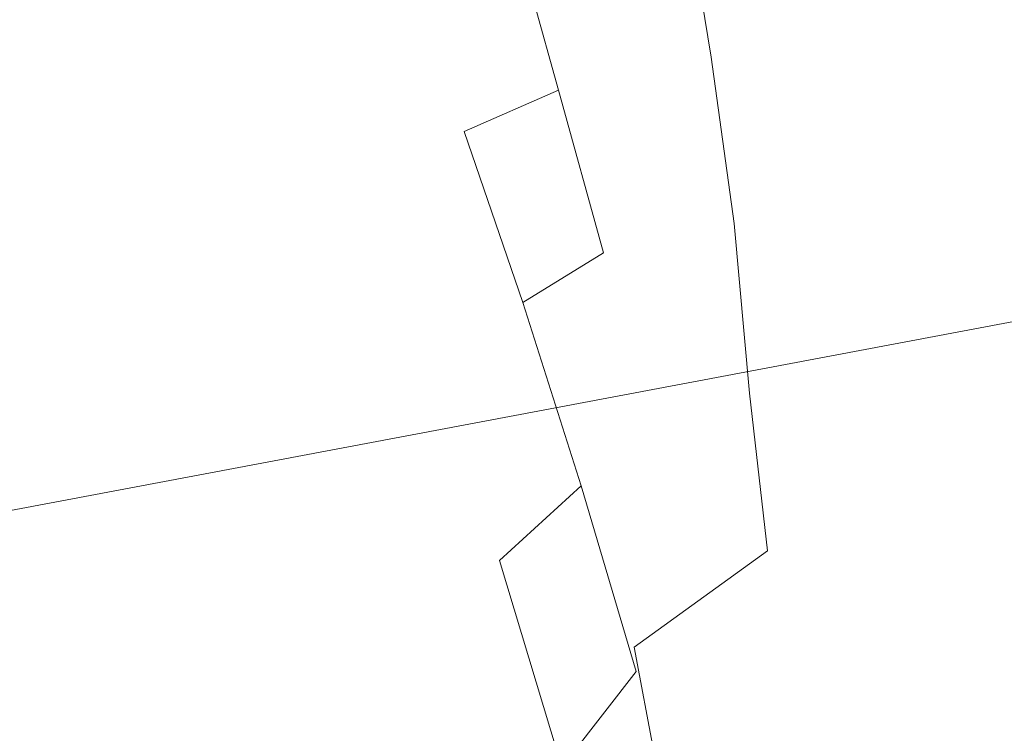
# Model space of a CAD drawing. Extents: x 0 to 1000, y -800 to 0.
# Drawn here: x 541 to 545, y -756 to -753 of the extents above; entities that cross this region are included whole.
import ezdxf

# ---------------------------------------------------------------- set-up
doc = ezdxf.new("R2010")
doc.units = 0
doc.header["$MEASUREMENT"] = 0
for name, color, linetype in [('BRODZIK', 254, 'Continuous'), ('CHROM', 8, 'Continuous'), ('SZKLO', 135, 'Continuous')]:
    doc.layers.add(name, color=color, linetype=linetype)

msp = doc.modelspace()

# ---------------------------------------------------------------- linework, layer by layer
at = {"layer": 'BRODZIK', "lineweight": 0, "invisible_edges": 15}
for points in [[(546.9793, -754.131, 47.1874), (546.5727, -751.357, 47.1772), (542.0147, -751.9898, 47.1772), (542.3963, -754.7661, 47.1874)], [(542.3963, -754.7661, 47.1874), (542.0147, -751.9898, 47.1772), (537.4444, -752.5803, 47.1772), (537.7982, -755.3592, 47.1874)], [(546.9793, -754.131, 47.1874), (542.3963, -754.7661, 47.1874), (542.695, -756.9396, 47.2004), (547.2981, -756.2995, 47.2004)], [(542.3963, -754.7661, 47.1874), (537.7982, -755.3592, 47.1874), (538.0768, -757.5351, 47.2004), (542.695, -756.9396, 47.2004)]]:
    msp.add_3dface(points, dxfattribs=at)
at = {"layer": 'CHROM', "lineweight": 0}
for points, invisible_edges in [([(520.3272, -770.9085, 1880.4491), (558.128, -766.564, 1880.4491), (554.3382, -742.4472, 1880.4491), (518.4247, -746.5759, 1880.4491)], 15), ([(518.4422, -746.8017, 1817.7452), (554.3733, -742.673, 1817.7452), (558.0929, -766.3383, 1817.7452), (520.3097, -770.6802, 1817.7452)], 15), ([(540.4813, -753.0219, 44.7763), (540.3834, -752.4115, 44.7839), (541.7387, -752.1882, 44.9707), (541.8315, -752.7688, 44.9681)], 15), ([(541.7387, -752.1882, 1843.3328), (540.3834, -752.4115, 1843.5198), (540.4813, -753.0219, 1843.5298), (541.8315, -752.7688, 1843.3378)], 15), ([(542.336, -752.7216, 82.5809), (542.1328, -752.1957, 82.6192), (541.4475, -752.3892, 82.9057), (541.7537, -752.9301, 82.875)], 15), ([(541.4475, -752.3892, 1805.3978), (542.1328, -752.1957, 1805.6842), (542.336, -752.7216, 1805.7228), (541.7537, -752.9301, 1805.4283)], 15), ([(544.2034, -752.9524, 1841.9949), (544.0954, -752.2974, 1841.9746), (543.5885, -752.3892, 1842.6115), (543.6991, -753.0591, 1842.6293)], 11), ([(543.5885, -752.3892, 45.692), (544.0954, -752.2974, 46.3315), (544.2034, -752.9524, 46.3085), (543.6991, -753.0591, 45.6767)], 15), ([(544.0954, -752.2974, 1841.9746), (544.2034, -752.9524, 1841.9949), (544.5271, -752.9623, 1841.1073), (544.4166, -752.2924, 1841.0844)], 15), ([(544.5271, -752.9623, 47.1961), (544.2034, -752.9524, 46.3085), (544.0954, -752.2974, 46.3315), (544.4166, -752.2924, 47.2192)], 15), ([(544.4166, -752.2924, 1841.0844), (544.5271, -752.9623, 1841.1073), (544.7154, -753.0492, 1839.9077), (544.6, -752.347, 1839.882)], 15), ([(544.7154, -753.0492, 48.3958), (544.5271, -752.9623, 47.1961), (544.4166, -752.2924, 47.2192), (544.6, -752.347, 48.4214)], 15), ([(544.6, -752.347, 1839.882), (544.7154, -753.0492, 1839.9077), (544.8084, -753.1783, 1838.3292), (544.6878, -752.4339, 1838.3013)], 15), ([(544.8084, -753.1783, 49.9741), (544.7154, -753.0492, 48.3958), (544.6, -752.347, 48.4214), (544.6878, -752.4339, 50.0022)], 15), ([(540.6244, -752.61, 1805.2084), (541.4475, -752.3892, 1805.3978), (541.7537, -752.9301, 1805.4283), (541.061, -753.1633, 1805.2313)], 15), ([(541.7537, -752.9301, 82.875), (541.4475, -752.3892, 82.9057), (540.6244, -752.61, 83.095), (541.061, -753.1633, 83.072)], 15), ([(542.8531, -752.5504, 45.2572), (543.5885, -752.3892, 45.692), (543.6991, -753.0591, 45.6767), (542.966, -753.2527, 45.2418)], 13), ([(543.6991, -753.0591, 1842.6293), (543.5885, -752.3892, 1842.6115), (542.8531, -752.5504, 1843.0488), (542.966, -753.2527, 1843.0643)], 15), ([(543.7164, -753.0914, 1807.7203), (543.3826, -753.0988, 1806.8226), (543.2447, -752.4512, 1806.8148), (543.5985, -752.4239, 1807.7233)], 15), ([(543.2447, -752.4512, 81.4886), (543.3826, -753.0988, 81.4835), (543.7164, -753.0914, 80.5831), (543.5985, -752.4239, 80.5831)], 15), ([(543.5985, -752.4239, 80.5831), (543.7164, -753.0914, 80.5831), (544.0077, -753.1534, 79.368), (543.8972, -752.4537, 79.3578)], 15), ([(544.0077, -753.1534, 1808.938), (543.7164, -753.0914, 1807.7203), (543.5985, -752.4239, 1807.7233), (543.8972, -752.4537, 1808.9457)], 15), ([(544.851, -753.3147, 51.9949), (544.8084, -753.1783, 49.9741), (544.6878, -752.4339, 50.0022), (544.7205, -752.5282, 52.0205)], 15), ([(544.6878, -752.4339, 1838.3013), (544.8084, -753.1783, 1838.3292), (544.851, -753.3147, 1836.3085), (544.7205, -752.5282, 1836.283)], 15), ([(543.3826, -753.0988, 1806.8226), (543.0087, -753.208, 1806.1781), (542.828, -752.5554, 1806.1676), (543.2447, -752.4512, 1806.8148)], 15), ([(542.828, -752.5554, 82.1358), (543.0087, -753.208, 82.1281), (543.3826, -753.0988, 81.4835), (543.2447, -752.4512, 81.4886)], 15), ([(544.2561, -753.2576, 1810.5315), (544.0077, -753.1534, 1808.938), (543.8972, -752.4537, 1808.9457), (544.1406, -752.5133, 1810.547)], 15), ([(543.8972, -752.4537, 79.3578), (544.0077, -753.1534, 79.368), (544.2561, -753.2576, 77.7718), (544.1406, -752.5133, 77.7565)], 15), ([(544.4594, -753.3667, 1812.5652), (544.2561, -753.2576, 1810.5315), (544.1406, -752.5133, 1810.547), (544.3364, -752.5828, 1812.5831)], 15), ([(544.1406, -752.5133, 77.7565), (544.2561, -753.2576, 77.7718), (544.4594, -753.3667, 75.7408), (544.3364, -752.5828, 75.7203)], 15), ([(542.966, -753.2527, 1843.0643), (542.8531, -752.5504, 1843.0488), (541.8315, -752.7688, 1843.3378), (541.9546, -753.5107, 1843.3508)], 15), ([(541.8315, -752.7688, 44.9681), (542.8531, -752.5504, 45.2572), (542.966, -753.2527, 45.2418), (541.9546, -753.5107, 44.9553)], 15), ([(543.0087, -753.208, 1806.1781), (542.5821, -753.3941, 1805.7354), (542.336, -752.7216, 1805.7228), (542.828, -752.5554, 1806.1676)], 7), ([(542.336, -752.7216, 82.5809), (542.5821, -753.3941, 82.5706), (543.0087, -753.208, 82.1281), (542.828, -752.5554, 82.1358)], 9), ([(544.851, -753.3147, 1836.3085), (544.8811, -753.4189, 1833.7864), (544.7455, -752.6026, 1833.7659), (544.7205, -752.5282, 1836.283)], 15), ([(544.7455, -752.6026, 54.5401), (544.8811, -753.4189, 54.5171), (544.851, -753.3147, 51.9949), (544.7205, -752.5282, 52.0205)], 15), ([(540.2479, -753.4015, 1805.078), (539.643, -752.8482, 1805.0601), (540.6244, -752.61, 1805.2084), (541.061, -753.1633, 1805.2313)], 15), ([(540.6244, -752.61, 83.095), (539.643, -752.8482, 83.2434), (540.2479, -753.4015, 83.2255), (541.061, -753.1633, 83.072)], 15), ([(544.6175, -753.4536, 1815.0977), (544.4594, -753.3667, 1812.5652), (544.3364, -752.5828, 1812.5831), (544.4871, -752.6373, 1815.118)], 15), ([(544.3364, -752.5828, 75.7203), (544.4594, -753.3667, 75.7408), (544.6175, -753.4536, 73.2058), (544.4871, -752.6373, 73.1879)], 15), ([(544.8811, -753.4189, 1833.7864), (544.8961, -753.4934, 1830.8856), (544.7556, -752.6547, 1830.8702), (544.7455, -752.6026, 1833.7659)], 15), ([(544.7556, -752.6547, 57.4358), (544.8961, -753.4934, 57.4204), (544.8811, -753.4189, 54.5171), (544.7455, -752.6026, 54.5401)], 15), ([(544.7355, -753.5157, 1818.006), (544.6175, -753.4536, 1815.0977), (544.4871, -752.6373, 1815.118), (544.6, -752.6771, 1818.0239)], 15), ([(544.4871, -752.6373, 73.1879), (544.6175, -753.4536, 73.2058), (544.7355, -753.5157, 70.2974), (544.6, -752.6771, 70.282)], 15), ([(544.8961, -753.4934, 1830.8856), (544.8937, -753.5405, 1827.729), (544.7506, -752.6895, 1827.7239), (544.7556, -752.6547, 1830.8702)], 15), ([(544.7506, -752.6895, 60.5821), (544.8937, -753.5405, 60.5744), (544.8961, -753.4934, 57.4204), (544.7556, -752.6547, 57.4358)], 15), ([(544.6, -752.6771, 70.282), (544.7355, -753.5157, 70.2974), (544.8183, -753.5504, 67.1383), (544.6752, -752.6994, 67.128)], 15), ([(544.8183, -753.5504, 1821.1653), (544.7355, -753.5157, 1818.006), (544.6, -752.6771, 1818.0239), (544.6752, -752.6994, 1821.1754)], 15), ([(544.8685, -753.5603, 1824.45), (544.8183, -753.5504, 1821.1653), (544.6752, -752.6994, 1821.1754), (544.7254, -752.7018, 1824.45)], 15), ([(544.6752, -752.6994, 67.128), (544.8183, -753.5504, 67.1383), (544.8685, -753.5603, 63.8563), (544.7254, -752.7018, 63.8538)], 15), ([(544.7254, -752.7018, 63.8538), (544.8685, -753.5603, 63.8563), (544.8937, -753.5405, 60.5744), (544.7506, -752.6895, 60.5821)], 15), ([(544.8937, -753.5405, 1827.729), (544.8685, -753.5603, 1824.45), (544.7254, -752.7018, 1824.45), (544.7506, -752.6895, 1827.7239)], 15), ([(541.7537, -752.9301, 82.875), (542.0851, -753.6273, 82.8648), (542.5821, -753.3941, 82.5706), (542.336, -752.7216, 82.5809)], 15), ([(542.5821, -753.3941, 1805.7354), (542.0851, -753.6273, 1805.4413), (541.7537, -752.9301, 1805.4283), (542.336, -752.7216, 1805.7228)], 15), ([(540.4813, -753.0219, 44.7763), (541.8315, -752.7688, 44.9681), (541.9546, -753.5107, 44.9553), (540.6093, -753.8084, 44.7635)], 15), ([(541.9546, -753.5107, 1843.3508), (541.8315, -752.7688, 1843.3378), (540.4813, -753.0219, 1843.5298), (540.6093, -753.8084, 1843.54)], 15), ([(542.0851, -753.6273, 1805.4413), (541.5028, -753.8803, 1805.2416), (541.061, -753.1633, 1805.2313), (541.7537, -752.9301, 1805.4283)], 15), ([(541.061, -753.1633, 83.072), (541.5028, -753.8803, 83.0618), (542.0851, -753.6273, 82.8648), (541.7537, -752.9301, 82.875)], 15), ([(543.6991, -753.0591, 45.6767), (544.2034, -752.9524, 46.3085), (544.2838, -753.6844, 46.3162), (543.8017, -753.8109, 45.7074)], 7), ([(544.2838, -753.6844, 1841.9872), (544.2034, -752.9524, 1841.9949), (543.6991, -753.0591, 1842.6293), (543.8017, -753.8109, 1842.5959)], 15), ([(544.2034, -752.9524, 1841.9949), (544.2838, -753.6844, 1841.9872), (544.6024, -753.7167, 1841.1355), (544.5271, -752.9623, 1841.1073)], 15), ([(544.6024, -753.7167, 47.168), (544.2838, -753.6844, 46.3162), (544.2034, -752.9524, 46.3085), (544.5271, -752.9623, 47.1961)], 15), ([(544.5271, -752.9623, 1841.1073), (544.6024, -753.7167, 1841.1355), (544.7933, -753.8556, 1839.9666), (544.7154, -753.0492, 1839.9077)], 15), ([(544.7933, -753.8556, 48.337), (544.6024, -753.7167, 47.168), (544.5271, -752.9623, 47.1961), (544.7154, -753.0492, 48.3958)], 15), ([(540.4813, -753.0219, 44.7763), (540.6093, -753.8084, 44.7635), (538.8825, -754.1186, 44.6177), (538.7521, -753.3023, 44.6279)], 15), ([(538.8825, -754.1186, 1843.6884), (540.6093, -753.8084, 1843.54), (540.4813, -753.0219, 1843.5298), (538.7521, -753.3023, 1843.6755)], 15), ([(544.8937, -754.0417, 49.905), (544.7933, -753.8556, 48.337), (544.7154, -753.0492, 48.3958), (544.8084, -753.1783, 49.9741)], 15), ([(544.7154, -753.0492, 1839.9077), (544.7933, -753.8556, 1839.9666), (544.8937, -754.0417, 1838.3984), (544.8084, -753.1783, 1838.3292)], 15), ([(542.966, -753.2527, 45.2418), (543.6991, -753.0591, 45.6767), (543.8017, -753.8109, 45.7074), (543.094, -754.054, 45.2904)], 15), ([(543.8017, -753.8109, 1842.5959), (543.6991, -753.0591, 1842.6293), (542.966, -753.2527, 1843.0643), (543.094, -754.054, 1843.0129)], 14), ([(543.0087, -753.208, 82.1281), (543.2121, -753.9424, 82.0872), (543.5358, -753.8159, 81.4681), (543.3826, -753.0988, 81.4835)], 15), ([(543.5358, -753.8159, 1806.838), (543.2121, -753.9424, 1806.2162), (543.0087, -753.208, 1806.1781), (543.3826, -753.0988, 1806.8226)], 13), ([(543.3826, -753.0988, 81.4835), (543.5358, -753.8159, 81.4681), (543.8396, -753.8407, 80.6086), (543.7164, -753.0914, 80.5831)], 15), ([(543.8396, -753.8407, 1807.6947), (543.5358, -753.8159, 1806.838), (543.3826, -753.0988, 1806.8226), (543.7164, -753.0914, 1807.7203)], 15), ([(544.1181, -753.9622, 1808.874), (543.8396, -753.8407, 1807.6947), (543.7164, -753.0914, 1807.7203), (544.0077, -753.1534, 1808.938)], 15), ([(543.7164, -753.0914, 80.5831), (543.8396, -753.8407, 80.6086), (544.1181, -753.9622, 79.432), (544.0077, -753.1534, 79.368)], 15), ([(540.8201, -754.1211, 1805.0883), (540.2479, -753.4015, 1805.078), (541.061, -753.1633, 1805.2313), (541.5028, -753.8803, 1805.2416)], 15), ([(541.061, -753.1633, 83.072), (540.2479, -753.4015, 83.2255), (540.8201, -754.1211, 83.2152), (541.5028, -753.8803, 83.0618)], 15), ([(544.0077, -753.1534, 79.368), (544.1181, -753.9622, 79.432), (544.364, -754.1236, 77.8563), (544.2561, -753.2576, 77.7718)], 15), ([(544.364, -754.1236, 1810.4474), (544.1181, -753.9622, 1808.874), (544.0077, -753.1534, 1808.938), (544.2561, -753.2576, 1810.5315)], 15), ([(544.8084, -753.1783, 1838.3292), (544.8937, -754.0417, 1838.3984), (544.9439, -754.2278, 1836.375), (544.851, -753.3147, 1836.3085)], 15), ([(544.9439, -754.2278, 51.9284), (544.8937, -754.0417, 49.905), (544.8084, -753.1783, 49.9741), (544.851, -753.3147, 51.9949)], 15), ([(543.2121, -753.9424, 1806.2162), (542.8481, -754.1682, 1805.7839), (542.5821, -753.3941, 1805.7354), (543.0087, -753.208, 1806.1781)], 14), ([(542.5821, -753.3941, 82.5706), (542.8481, -754.1682, 82.5195), (543.2121, -753.9424, 82.0872), (543.0087, -753.208, 82.1281)], 15), ([(543.094, -754.054, 1843.0129), (542.966, -753.2527, 1843.0643), (541.9546, -753.5107, 1843.3508), (542.0952, -754.3691, 1843.2919)], 15), ([(541.9546, -753.5107, 44.9553), (542.966, -753.2527, 45.2418), (543.094, -754.054, 45.2904), (542.0952, -754.3691, 45.0142)], 15), ([(544.5699, -754.2873, 1812.4783), (544.364, -754.1236, 1810.4474), (544.2561, -753.2576, 1810.5315), (544.4594, -753.3667, 1812.5652)], 15), ([(544.2561, -753.2576, 77.7718), (544.364, -754.1236, 77.8563), (544.5699, -754.2873, 75.8252), (544.4594, -753.3667, 75.7408)], 15), ([(544.8811, -753.4189, 54.5171), (544.979, -754.3717, 54.4634), (544.9439, -754.2278, 51.9284), (544.851, -753.3147, 51.9949)], 15), ([(544.9439, -754.2278, 1836.375), (544.979, -754.3717, 1833.84), (544.8811, -753.4189, 1833.7864), (544.851, -753.3147, 1836.3085)], 15), ([(544.4594, -753.3667, 75.7408), (544.5699, -754.2873, 75.8252), (544.7281, -754.4138, 73.2826), (544.6175, -753.4536, 73.2058)], 15), ([(544.7281, -754.4138, 1815.0209), (544.5699, -754.2873, 1812.4783), (544.4594, -753.3667, 1812.5652), (544.6175, -753.4536, 1815.0977)], 15), ([(540.0948, -754.3518, 1804.9553), (539.387, -753.6372, 1804.9474), (540.2479, -753.4015, 1805.078), (540.8201, -754.1211, 1805.0883)], 15), ([(540.2479, -753.4015, 83.2255), (539.387, -753.6372, 83.3559), (540.0948, -754.3518, 83.3483), (540.8201, -754.1211, 83.2152)], 15), ([(542.0851, -753.6273, 82.8648), (542.4239, -754.4411, 82.8111), (542.8481, -754.1682, 82.5195), (542.5821, -753.3941, 82.5706)], 11), ([(542.8481, -754.1682, 1805.7839), (542.4239, -754.4411, 1805.4923), (542.0851, -753.6273, 1805.4413), (542.5821, -753.3941, 1805.7354)], 15), ([(544.8459, -754.5032, 1817.9498), (544.7281, -754.4138, 1815.0209), (544.6175, -753.4536, 1815.0977), (544.7355, -753.5157, 1818.006)], 15), ([(544.6175, -753.4536, 73.2058), (544.7281, -754.4138, 73.2826), (544.8459, -754.5032, 70.3562), (544.7355, -753.5157, 70.2974)], 15), ([(544.979, -754.3717, 1833.84), (544.999, -754.4759, 1830.9215), (544.8961, -753.4934, 1830.8856), (544.8811, -753.4189, 1833.7864)], 15), ([(544.8961, -753.4934, 57.4204), (544.999, -754.4759, 57.3821), (544.979, -754.3717, 54.4634), (544.8811, -753.4189, 54.5171)], 15), ([(544.999, -754.4759, 1830.9215), (544.999, -754.5404, 1827.7471), (544.8937, -753.5405, 1827.729), (544.8961, -753.4934, 1830.8856)], 15), ([(544.8937, -753.5405, 60.5744), (544.999, -754.5404, 60.5591), (544.999, -754.4759, 57.3821), (544.8961, -753.4934, 57.4204)], 15), ([(540.6093, -753.8084, 44.7635), (541.9546, -753.5107, 44.9553), (542.0952, -754.3691, 45.0142), (540.76, -754.7165, 44.8274)], 15), ([(542.0952, -754.3691, 1843.2919), (541.9546, -753.5107, 1843.3508), (540.6093, -753.8084, 1843.54), (540.76, -754.7165, 1843.476)], 15), ([(544.9289, -754.5553, 1821.132), (544.8459, -754.5032, 1817.9498), (544.7355, -753.5157, 1818.006), (544.8183, -753.5504, 1821.1653)], 15), ([(544.7355, -753.5157, 70.2974), (544.8459, -754.5032, 70.3562), (544.9289, -754.5553, 67.1715), (544.8183, -753.5504, 67.1383)], 15), ([(544.8685, -753.5603, 63.8563), (544.9765, -754.5677, 63.864), (544.999, -754.5404, 60.5591), (544.8937, -753.5405, 60.5744)], 15), ([(544.999, -754.5404, 1827.7471), (544.9765, -754.5677, 1824.4395), (544.8685, -753.5603, 1824.45), (544.8937, -753.5405, 1827.729)], 15), ([(544.8183, -753.5504, 67.1383), (544.9289, -754.5553, 67.1715), (544.9765, -754.5677, 63.864), (544.8685, -753.5603, 63.8563)], 15), ([(544.9765, -754.5677, 1824.4395), (544.9289, -754.5553, 1821.132), (544.8183, -753.5504, 1821.1653), (544.8685, -753.5603, 1824.45)], 15), ([(541.5028, -753.8803, 83.0618), (541.9245, -754.724, 83.0157), (542.4239, -754.4411, 82.8111), (542.0851, -753.6273, 82.8648)], 15), ([(542.4239, -754.4411, 1805.4923), (541.9245, -754.724, 1805.2876), (541.5028, -753.8803, 1805.2416), (542.0851, -753.6273, 1805.4413)], 15), ([(544.2962, -754.4138, 1841.8929), (544.2838, -753.6844, 1841.9872), (543.8017, -753.8109, 1842.5959), (543.8722, -754.5775, 1842.4399)], 11), ([(543.8017, -753.8109, 45.7074), (544.2838, -753.6844, 46.3162), (544.2962, -754.4138, 46.4108), (543.8722, -754.5775, 45.866)], 7), ([(544.2838, -753.6844, 1841.9872), (544.2962, -754.4138, 1841.8929), (544.5925, -754.4932, 1841.1355), (544.6024, -753.7167, 1841.1355)], 15), ([(544.5925, -754.4932, 47.1706), (544.2962, -754.4138, 46.4108), (544.2838, -753.6844, 46.3162), (544.6024, -753.7167, 47.168)], 15), ([(544.7807, -754.7165, 48.2577), (544.5925, -754.4932, 47.1706), (544.6024, -753.7167, 47.168), (544.7933, -753.8556, 48.337)], 15), ([(544.6024, -753.7167, 1841.1355), (544.5925, -754.4932, 1841.1355), (544.7807, -754.7165, 1840.0457), (544.7933, -753.8556, 1839.9666)], 15), ([(540.6093, -753.8084, 44.7635), (540.76, -754.7165, 44.8274), (539.0381, -755.0664, 44.6842), (538.8825, -754.1186, 44.6177)], 15), ([(539.0381, -755.0664, 1843.6193), (540.76, -754.7165, 1843.476), (540.6093, -753.8084, 1843.54), (538.8825, -754.1186, 1843.6884)], 15), ([(543.094, -754.054, 45.2904), (543.8017, -753.8109, 45.7074), (543.8722, -754.5775, 45.866), (543.2196, -754.8976, 45.4848)], 15), ([(543.8722, -754.5775, 1842.4399), (543.8017, -753.8109, 1842.5959), (543.094, -754.054, 1843.0129), (543.2196, -754.8976, 1842.8185)], 15), ([(543.6688, -754.5379, 1806.9148), (543.4079, -754.6992, 1806.3518), (543.2121, -753.9424, 1806.2162), (543.5358, -753.8159, 1806.838)], 15), ([(543.2121, -753.9424, 82.0872), (543.4079, -754.6992, 81.9542), (543.6688, -754.5379, 81.3914), (543.5358, -753.8159, 81.4681)], 15), ([(543.935, -754.6173, 1807.6716), (543.6688, -754.5379, 1806.9148), (543.5358, -753.8159, 1806.838), (543.8396, -753.8407, 1807.6947)], 15), ([(543.5358, -753.8159, 81.4681), (543.6688, -754.5379, 81.3914), (543.935, -754.6173, 80.6342), (543.8396, -753.8407, 80.6086)], 15), ([(543.8396, -753.8407, 80.6086), (543.935, -754.6173, 80.6342), (544.1909, -754.8307, 79.5522), (544.1181, -753.9622, 79.432)], 15), ([(544.1909, -754.8307, 1808.7539), (543.935, -754.6173, 1807.6716), (543.8396, -753.8407, 1807.6947), (544.1181, -753.9622, 1808.874)], 15), ([(544.7933, -753.8556, 1839.9666), (544.7807, -754.7165, 1840.0457), (544.8861, -754.9746, 1838.5033), (544.8937, -754.0417, 1838.3984)], 15), ([(544.8861, -754.9746, 49.8002), (544.7807, -754.7165, 48.2577), (544.7933, -753.8556, 48.337), (544.8937, -754.0417, 49.905)], 15), ([(541.3372, -754.9795, 1805.1266), (540.8201, -754.1211, 1805.0883), (541.5028, -753.8803, 1805.2416), (541.9245, -754.724, 1805.2876)], 15), ([(541.5028, -753.8803, 83.0618), (540.8201, -754.1211, 83.2152), (541.3372, -754.9795, 83.1769), (541.9245, -754.724, 83.0157)], 15), ([(542.8481, -754.1682, 82.5195), (543.1115, -754.9969, 82.3634), (543.4079, -754.6992, 81.9542), (543.2121, -753.9424, 82.0872)], 14), ([(543.4079, -754.6992, 1806.3518), (543.1115, -754.9969, 1805.9427), (542.8481, -754.1682, 1805.7839), (543.2121, -753.9424, 1806.2162)], 15), ([(544.1181, -753.9622, 79.432), (544.1909, -754.8307, 79.5522), (544.4218, -755.0763, 78.0174), (544.364, -754.1236, 77.8563)], 15), ([(544.4218, -755.0763, 1810.2861), (544.1909, -754.8307, 1808.7539), (544.1181, -753.9622, 1808.874), (544.364, -754.1236, 1810.4474)], 15), ([(542.0952, -754.3691, 45.0142), (543.094, -754.054, 45.2904), (543.2196, -754.8976, 45.4848), (542.2484, -755.2847, 45.2265)], 15), ([(543.2196, -754.8976, 1842.8185), (543.094, -754.054, 1843.0129), (542.0952, -754.3691, 1843.2919), (542.2484, -755.2847, 1843.0796)], 15), ([(544.8937, -754.0417, 1838.3984), (544.8861, -754.9746, 1838.5033), (544.9439, -755.2252, 1836.4746), (544.9439, -754.2278, 1836.375)], 15), ([(544.9439, -755.2252, 51.8312), (544.8861, -754.9746, 49.8002), (544.8937, -754.0417, 49.905), (544.9439, -754.2278, 51.9284)], 15), ([(540.8201, -754.1211, 83.2152), (540.0948, -754.3518, 83.3483), (540.7072, -755.2053, 83.3201), (541.3372, -754.9795, 83.1769)], 15), ([(540.7072, -755.2053, 1804.986), (540.0948, -754.3518, 1804.9553), (540.8201, -754.1211, 1805.0883), (541.3372, -754.9795, 1805.1266)], 15), ([(544.364, -754.1236, 77.8563), (544.4218, -755.0763, 78.0174), (544.62, -755.307, 75.9889), (544.5699, -754.2873, 75.8252)], 15), ([(544.62, -755.307, 1812.3145), (544.4218, -755.0763, 1810.2861), (544.364, -754.1236, 1810.4474), (544.5699, -754.2873, 1812.4783)], 15), ([(543.1115, -754.9969, 1805.9427), (542.7426, -755.3344, 1805.6433), (542.4239, -754.4411, 1805.4923), (542.8481, -754.1682, 1805.7839)], 7), ([(542.4239, -754.4411, 82.8111), (542.7426, -755.3344, 82.6602), (543.1115, -754.9969, 82.3634), (542.8481, -754.1682, 82.5195)], 13), ([(544.979, -754.3717, 54.4634), (544.9865, -755.4187, 54.3815), (544.9439, -755.2252, 51.8312), (544.9439, -754.2278, 51.9284)], 15), ([(544.9439, -755.2252, 1836.4746), (544.9865, -755.4187, 1833.9218), (544.979, -754.3717, 1833.84), (544.9439, -754.2278, 1836.375)], 15), ([(544.5699, -754.2873, 75.8252), (544.62, -755.307, 75.9889), (544.7732, -755.4832, 73.4258), (544.7281, -754.4138, 73.2826)], 15), ([(544.7732, -755.4832, 1814.8774), (544.62, -755.307, 1812.3145), (544.5699, -754.2873, 1812.4783), (544.7281, -754.4138, 1815.0209)], 15), ([(540.0948, -754.3518, 83.3483), (539.3845, -754.5627, 83.4787), (540.0747, -755.4063, 83.4583), (540.7072, -755.2053, 83.3201)], 15), ([(540.0747, -755.4063, 1804.8453), (539.3845, -754.5627, 1804.8247), (540.0948, -754.3518, 1804.9553), (540.7072, -755.2053, 1804.986)], 15), ([(542.2484, -755.2847, 1843.0796), (542.0952, -754.3691, 1843.2919), (540.76, -754.7165, 1843.476), (540.9204, -755.6966, 1843.2561)], 15), ([(540.76, -754.7165, 44.8274), (542.0952, -754.3691, 45.0142), (542.2484, -755.2847, 45.2265), (540.9204, -755.6966, 45.0474)], 15), ([(544.999, -754.4759, 57.3821), (545.0117, -755.5601, 57.3283), (544.9865, -755.4187, 54.3815), (544.979, -754.3717, 54.4634)], 15), ([(544.9865, -755.4187, 1833.9218), (545.0117, -755.5601, 1830.9777), (544.999, -754.4759, 1830.9215), (544.979, -754.3717, 1833.84)], 15), ([(544.2436, -754.9771, 1841.7393), (544.2962, -754.4138, 1841.8929), (543.8722, -754.5775, 1842.4399), (543.9524, -755.2896, 1842.0691)], 11), ([(543.8722, -754.5775, 45.866), (544.2962, -754.4138, 46.4108), (544.2436, -754.9771, 46.5669), (543.9524, -755.2896, 46.2343)], 7), ([(544.4393, -755.2326, 47.1117), (544.2436, -754.9771, 46.5669), (544.2962, -754.4138, 46.4108), (544.5925, -754.4932, 47.1706)], 15), ([(544.2962, -754.4138, 1841.8929), (544.2436, -754.9771, 1841.7393), (544.4393, -755.2326, 1841.1943), (544.5925, -754.4932, 1841.1355)], 15), ([(544.7281, -754.4138, 73.2826), (544.7732, -755.4832, 73.4258), (544.8836, -755.6023, 70.4637), (544.8459, -754.5032, 70.3562)], 15), ([(544.8836, -755.6023, 1817.84), (544.7732, -755.4832, 1814.8774), (544.7281, -754.4138, 1815.0209), (544.8459, -754.5032, 1817.9498)], 15), ([(541.9245, -754.724, 83.0157), (542.2984, -755.6619, 82.8853), (542.7426, -755.3344, 82.6602), (542.4239, -754.4411, 82.8111)], 15), ([(542.7426, -755.3344, 1805.6433), (542.2984, -755.6619, 1805.4207), (541.9245, -754.724, 1805.2876), (542.4239, -754.4411, 1805.4923)], 15), ([(545.0117, -755.5601, 1830.9777), (545.0166, -755.647, 1827.7677), (544.999, -754.5404, 1827.7471), (544.999, -754.4759, 1830.9215)], 15), ([(544.999, -754.5404, 60.5591), (545.0166, -755.647, 60.5361), (545.0117, -755.5601, 57.3283), (544.999, -754.4759, 57.3821)], 15), ([(544.6175, -755.5775, 48.14), (544.4393, -755.2326, 47.1117), (544.5925, -754.4932, 47.1706), (544.7807, -754.7165, 48.2577)], 15), ([(544.5925, -754.4932, 1841.1355), (544.4393, -755.2326, 1841.1943), (544.6175, -755.5775, 1840.1659), (544.7807, -754.7165, 1840.0457)], 15), ([(544.8459, -754.5032, 70.3562), (544.8836, -755.6023, 70.4637), (544.9564, -755.6668, 67.238), (544.9289, -754.5553, 67.1715)], 15), ([(544.9564, -755.6668, 1821.0653), (544.8836, -755.6023, 1817.84), (544.8459, -754.5032, 1817.9498), (544.9289, -754.5553, 1821.132)], 15), ([(543.4079, -754.6992, 81.9542), (543.6086, -755.4137, 81.637), (543.7467, -755.1011, 81.2737), (543.6688, -754.5379, 81.3914)], 15), ([(543.7467, -755.1011, 1807.0295), (543.6086, -755.4137, 1806.6665), (543.4079, -754.6992, 1806.3518), (543.6688, -754.5379, 1806.9148)], 15), ([(543.9474, -755.3641, 1807.5541), (543.7467, -755.1011, 1807.0295), (543.6688, -754.5379, 1806.9148), (543.935, -754.6173, 1807.6716)], 15), ([(543.6688, -754.5379, 81.3914), (543.7467, -755.1011, 81.2737), (543.9474, -755.3641, 80.7494), (543.935, -754.6173, 80.6342)], 15), ([(545.0016, -755.6817, 1824.4215), (544.9564, -755.6668, 1821.0653), (544.9289, -754.5553, 1821.132), (544.9765, -754.5677, 1824.4395)], 15), ([(544.9289, -754.5553, 67.1715), (544.9564, -755.6668, 67.238), (545.0016, -755.6817, 63.8845), (544.9765, -754.5677, 63.864)], 15), ([(544.9765, -754.5677, 63.864), (545.0016, -755.6817, 63.8845), (545.0166, -755.647, 60.5361), (544.999, -754.5404, 60.5591)], 15), ([(545.0166, -755.647, 1827.7677), (545.0016, -755.6817, 1824.4215), (544.9765, -754.5677, 1824.4395), (544.999, -754.5404, 1827.7471)], 15), ([(543.9524, -755.2896, 1842.0691), (543.8722, -754.5775, 1842.4399), (543.2196, -754.8976, 1842.8185), (543.3501, -755.7263, 1842.3966)], 7), ([(543.2196, -754.8976, 45.4848), (543.8722, -754.5775, 45.866), (543.9524, -755.2896, 46.2343), (543.3501, -755.7263, 45.9069)], 15), ([(544.1757, -755.7164, 1808.5441), (543.9474, -755.3641, 1807.5541), (543.935, -754.6173, 1807.6716), (544.1909, -754.8307, 1808.7539)], 15), ([(543.935, -754.6173, 80.6342), (543.9474, -755.3641, 80.7494), (544.1757, -755.7164, 79.7594), (544.1909, -754.8307, 79.5522)], 15), ([(543.6086, -755.4137, 1806.6665), (543.3601, -755.8355, 1806.2777), (543.1115, -754.9969, 1805.9427), (543.4079, -754.6992, 1806.3518)], 15), ([(543.1115, -754.9969, 82.3634), (543.3601, -755.8355, 82.0258), (543.6086, -755.4137, 81.637), (543.4079, -754.6992, 81.9542)], 15), ([(540.76, -754.7165, 44.8274), (540.9204, -755.6966, 45.0474), (539.2063, -756.096, 44.9093), (539.0381, -755.0664, 44.6842)], 15), ([(539.2063, -756.096, 1843.3939), (540.9204, -755.6966, 1843.2561), (540.76, -754.7165, 1843.476), (539.0381, -755.0664, 1843.6193)], 15), ([(541.7713, -755.9373, 1805.2313), (541.3372, -754.9795, 1805.1266), (541.9245, -754.724, 1805.2876), (542.2984, -755.6619, 1805.4207)], 15), ([(541.9245, -754.724, 83.0157), (541.3372, -754.9795, 83.1769), (541.7713, -755.9373, 83.0746), (542.2984, -755.6619, 82.8853)], 15), ([(544.7281, -755.9348, 49.6646), (544.6175, -755.5775, 48.14), (544.7807, -754.7165, 48.2577), (544.8861, -754.9746, 49.8002)], 15), ([(544.7807, -754.7165, 1840.0457), (544.6175, -755.5775, 1840.1659), (544.7281, -755.9348, 1838.6387), (544.8861, -754.9746, 1838.5033)], 15), ([(544.3892, -756.0737, 1810.0353), (544.1757, -755.7164, 1808.5441), (544.1909, -754.8307, 1808.7539), (544.4218, -755.0763, 1810.2861)], 15), ([(544.1909, -754.8307, 79.5522), (544.1757, -755.7164, 79.7594), (544.3892, -756.0737, 78.2707), (544.4218, -755.0763, 78.0174)], 15), ([(543.3501, -755.7263, 1842.3966), (543.2196, -754.8976, 1842.8185), (542.2484, -755.2847, 1843.0796), (542.4038, -756.2052, 1842.632)], 15), ([(542.2484, -755.2847, 45.2265), (543.2196, -754.8976, 45.4848), (543.3501, -755.7263, 45.9069), (542.4038, -756.2052, 45.6716)], 15), ([(541.3372, -754.9795, 83.1769), (540.7072, -755.2053, 83.3201), (541.1991, -756.1656, 83.2434), (541.7713, -755.9373, 83.0746)], 15), ([(541.1991, -756.1656, 1805.0601), (540.7072, -755.2053, 1804.986), (541.3372, -754.9795, 1805.1266), (541.7713, -755.9373, 1805.2313)], 15), ([(543.3601, -755.8355, 1806.2777), (543.0238, -756.2672, 1805.9583), (542.7426, -755.3344, 1805.6433), (543.1115, -754.9969, 1805.9427)], 6), ([(542.7426, -755.3344, 82.6602), (543.0238, -756.2672, 82.3481), (543.3601, -755.8355, 82.0258), (543.1115, -754.9969, 82.3634)], 15), ([(544.0981, -755.8802, 46.902), (543.9524, -755.2896, 46.2343), (544.2436, -754.9771, 46.5669), (544.4393, -755.2326, 47.1117)], 15), ([(544.2436, -754.9771, 1841.7393), (543.9524, -755.2896, 1842.0691), (544.0981, -755.8802, 1841.4014), (544.4393, -755.2326, 1841.1943)], 15), ([(544.8861, -754.9746, 1838.5033), (544.7281, -755.9348, 1838.6387), (544.7956, -756.2598, 1836.6003), (544.9439, -755.2252, 1836.4746)], 15), ([(544.7956, -756.2598, 51.7059), (544.7281, -755.9348, 49.6646), (544.8861, -754.9746, 49.8002), (544.9439, -755.2252, 51.8312)], 15), ([(543.7467, -755.1011, 1807.0295), (543.9474, -755.3641, 1807.5541), (543.8219, -756.0291, 1807.2523), (543.6086, -755.4137, 1806.6665)], 15), ([(543.8219, -756.0291, 81.0537), (543.9474, -755.3641, 80.7494), (543.7467, -755.1011, 81.2737), (543.6086, -755.4137, 81.637)], 15), ([(544.4218, -755.0763, 78.0174), (544.3892, -756.0737, 78.2707), (544.5673, -756.3913, 76.2447), (544.62, -755.307, 75.9889)], 15), ([(544.5673, -756.3913, 1812.0587), (544.3892, -756.0737, 1810.0353), (544.4218, -755.0763, 1810.2861), (544.62, -755.307, 1812.3145)], 15), ([(540.6119, -756.3541, 1804.8964), (540.0747, -755.4063, 1804.8453), (540.7072, -755.2053, 1804.986), (541.1991, -756.1656, 1805.0601)], 15), ([(540.7072, -755.2053, 83.3201), (540.0747, -755.4063, 83.4583), (540.6119, -756.3541, 83.4097), (541.1991, -756.1656, 83.2434)], 15), ([(544.2536, -756.3913, 47.961), (544.0981, -755.8802, 46.902), (544.4393, -755.2326, 47.1117), (544.6175, -755.5775, 48.14)], 15), ([(544.4393, -755.2326, 1841.1943), (544.0981, -755.8802, 1841.4014), (544.2536, -756.3913, 1840.3425), (544.6175, -755.5775, 1840.1659)], 15), ([(544.9865, -755.4187, 54.3815), (544.8459, -756.5129, 54.2792), (544.7956, -756.2598, 51.7059), (544.9439, -755.2252, 51.8312)], 15), ([(544.7956, -756.2598, 1836.6003), (544.8459, -756.5129, 1834.0244), (544.9865, -755.4187, 1833.9218), (544.9439, -755.2252, 1836.4746)], 15), ([(540.9204, -755.6966, 45.0474), (542.2484, -755.2847, 45.2265), (542.4038, -756.2052, 45.6716), (541.0887, -756.694, 45.5002)], 15), ([(542.4038, -756.2052, 1842.632), (542.2484, -755.2847, 1843.0796), (540.9204, -755.6966, 1843.2561), (541.0887, -756.694, 1842.8035)], 15), ([(543.4932, -756.4806, 46.6436), (543.3501, -755.7263, 45.9069), (543.9524, -755.2896, 46.2343), (544.0981, -755.8802, 46.902)], 12), ([(543.9524, -755.2896, 1842.0691), (543.3501, -755.7263, 1842.3966), (543.4932, -756.4806, 1841.6599), (544.0981, -755.8802, 1841.4014)], 15), ([(544.62, -755.307, 75.9889), (544.5673, -756.3913, 76.2447), (544.7004, -756.622, 73.6509), (544.7732, -755.4832, 73.4258)], 15), ([(544.7004, -756.622, 1814.6527), (544.5673, -756.3913, 1812.0587), (544.62, -755.307, 1812.3145), (544.7732, -755.4832, 1814.8774)], 15), ([(543.0238, -756.2672, 1805.9583), (542.5996, -756.6593, 1805.6842), (542.2984, -755.6619, 1805.4207), (542.7426, -755.3344, 1805.6433)], 14), ([(542.2984, -755.6619, 82.8853), (542.5996, -756.6593, 82.6192), (543.0238, -756.2672, 82.3481), (542.7426, -755.3344, 82.6602)], 11), ([(543.9474, -755.3641, 1807.5541), (544.1757, -755.7164, 1808.5441), (544.0327, -756.5749, 1808.2167), (543.8219, -756.0291, 1807.2523)], 15), ([(544.0327, -756.5749, 80.0868), (544.1757, -755.7164, 79.7594), (543.9474, -755.3641, 80.7494), (543.8219, -756.0291, 81.0537)], 15), ([(540.0471, -756.5054, 1804.7174), (539.4849, -755.5775, 1804.692), (540.0747, -755.4063, 1804.8453), (540.6119, -756.3541, 1804.8964)], 15), ([(540.0747, -755.4063, 83.4583), (539.4849, -755.5775, 83.6143), (540.0471, -756.5054, 83.5862), (540.6119, -756.3541, 83.4097)], 15), ([(543.581, -756.6344, 81.44), (543.8219, -756.0291, 81.0537), (543.6086, -755.4137, 81.637), (543.3601, -755.8355, 82.0258)], 15), ([(543.6086, -755.4137, 1806.6665), (543.8219, -756.0291, 1807.2523), (543.581, -756.6344, 1806.8636), (543.3601, -755.8355, 1806.2777)], 15), ([(544.8459, -756.5129, 1834.0244), (544.8785, -756.6964, 1831.0442), (545.0117, -755.5601, 1830.9777), (544.9865, -755.4187, 1833.9218)], 15), ([(545.0117, -755.5601, 57.3283), (544.8785, -756.6964, 57.2593), (544.8459, -756.5129, 54.2792), (544.9865, -755.4187, 54.3815)], 15), ([(544.7956, -756.7734, 1817.671), (544.7004, -756.622, 1814.6527), (544.7732, -755.4832, 1814.8774), (544.8836, -755.6023, 1817.84)], 15), ([(544.7732, -755.4832, 73.4258), (544.7004, -756.622, 73.6509), (544.7956, -756.7734, 70.6325), (544.8836, -755.6023, 70.4637)], 15), ([(544.6175, -755.5775, 1840.1659), (544.2536, -756.3913, 1840.3425), (544.364, -756.8701, 1838.8027), (544.7281, -755.9348, 1838.6387)], 15), ([(544.364, -756.8701, 49.5034), (544.2536, -756.3913, 47.961), (544.6175, -755.5775, 48.14), (544.7281, -755.9348, 49.6646)], 15), ([(544.8785, -756.6964, 1831.0442), (544.8937, -756.8106, 1827.7904), (545.0166, -755.647, 1827.7677), (545.0117, -755.5601, 1830.9777)], 15), ([(545.0166, -755.647, 60.5361), (544.8937, -756.8106, 60.5156), (544.8785, -756.6964, 57.2593), (545.0117, -755.5601, 57.3283)], 15), ([(544.8836, -755.6023, 70.4637), (544.7956, -756.7734, 70.6325), (544.8534, -756.8528, 67.3403), (544.9564, -755.6668, 67.238)], 15), ([(544.8534, -756.8528, 1820.9631), (544.7956, -756.7734, 1817.671), (544.8836, -755.6023, 1817.84), (544.9564, -755.6668, 1821.0653)], 15), ([(542.0977, -756.9644, 1805.4388), (541.7713, -755.9373, 1805.2313), (542.2984, -755.6619, 1805.4207), (542.5996, -756.6593, 1805.6842)], 15), ([(542.2984, -755.6619, 82.8853), (541.7713, -755.9373, 83.0746), (542.0977, -756.9644, 82.8648), (542.5996, -756.6593, 82.6192)], 15), ([(544.8861, -756.8627, 1824.3859), (544.8534, -756.8528, 1820.9631), (544.9564, -755.6668, 1821.0653), (545.0016, -755.6817, 1824.4215)], 15), ([(544.9564, -755.6668, 67.238), (544.8534, -756.8528, 67.3403), (544.8861, -756.8627, 63.9178), (545.0016, -755.6817, 63.8845)], 15), ([(544.8937, -756.8106, 60.5156), (545.0166, -755.647, 60.5361), (545.0016, -755.6817, 63.8845), (544.8861, -756.8627, 63.9178)], 15), ([(544.8937, -756.8106, 1827.7904), (544.8861, -756.8627, 1824.3859), (545.0016, -755.6817, 1824.4215), (545.0166, -755.647, 1827.7677)], 15), ([(539.3796, -757.1531, 1842.9363), (541.0887, -756.694, 1842.8035), (540.9204, -755.6966, 1843.2561), (539.2063, -756.096, 1843.3939)], 15), ([(540.9204, -755.6966, 45.0474), (541.0887, -756.694, 45.5002), (539.3796, -757.1531, 45.3697), (539.2063, -756.096, 44.9093)], 15), ([(543.3501, -755.7263, 1842.3966), (542.4038, -756.2052, 1842.632), (542.5545, -757.0811, 1841.8698), (543.4932, -756.4806, 1841.6599)], 3), ([(542.5545, -757.0811, 46.4338), (542.4038, -756.2052, 45.6716), (543.3501, -755.7263, 45.9069), (543.4932, -756.4806, 46.6436)], 15), ([(544.1757, -755.7164, 1808.5441), (544.3892, -756.0737, 1810.0353), (544.2159, -757.0786, 1809.6799), (544.0327, -756.5749, 1808.2167)], 15), ([(544.2159, -757.0786, 78.6236), (544.3892, -756.0737, 78.2707), (544.1757, -755.7164, 79.7594), (544.0327, -756.5749, 80.0868)], 15), ([(543.2395, -757.2002, 81.8135), (543.581, -756.6344, 81.44), (543.3601, -755.8355, 82.0258), (543.0238, -756.2672, 82.3481)], 15), ([(543.3601, -755.8355, 1806.2777), (543.581, -756.6344, 1806.8636), (543.2395, -757.2002, 1806.49), (543.0238, -756.2672, 1805.9583)], 15), ([(544.0981, -755.8802, 1841.4014), (543.4932, -756.4806, 1841.6599), (543.6312, -757.1605, 1840.5421), (544.2536, -756.3913, 1840.3425)], 13), ([(543.6312, -757.1605, 47.7614), (543.4932, -756.4806, 46.6436), (544.0981, -755.8802, 46.902), (544.2536, -756.3913, 47.961)], 15), ([(541.5429, -757.1977, 1805.2111), (541.1991, -756.1656, 1805.0601), (541.7713, -755.9373, 1805.2313), (542.0977, -756.9644, 1805.4388)], 15), ([(541.7713, -755.9373, 83.0746), (541.1991, -756.1656, 83.2434), (541.5429, -757.1977, 83.095), (542.0977, -756.9644, 82.8648)], 15), ([(544.4444, -757.2846, 51.5575), (544.364, -756.8701, 49.5034), (544.7281, -755.9348, 49.6646), (544.7956, -756.2598, 51.7059)], 15), ([(544.7281, -755.9348, 1838.6387), (544.364, -756.8701, 1838.8027), (544.4444, -757.2846, 1836.7461), (544.7956, -756.2598, 1836.6003)], 15), ([(543.7592, -757.3838, 80.4961), (544.0327, -756.5749, 80.0868), (543.8219, -756.0291, 81.0537), (543.581, -756.6344, 81.44)], 15), ([(543.8219, -756.0291, 1807.2523), (544.0327, -756.5749, 1808.2167), (543.7592, -757.3838, 1807.8074), (543.581, -756.6344, 1806.8636)], 15), ([(544.3666, -757.4979, 76.6054), (544.5673, -756.3913, 76.2447), (544.3892, -756.0737, 78.2707), (544.2159, -757.0786, 78.6236)], 15), ([(544.3892, -756.0737, 1810.0353), (544.5673, -756.3913, 1812.0587), (544.3666, -757.4979, 1811.7008), (544.2159, -757.0786, 1809.6799)], 15)]:
    msp.add_3dface(points, dxfattribs=dict(at, invisible_edges=invisible_edges))
at = {"layer": 'SZKLO', "lineweight": 0}
for points, invisible_edges in [([(539.4624, -752.7788, 1828.9978), (555.0559, -749.8411, 1828.9978), (555.1062, -750.0843, 1828.9978), (539.5075, -753.0219, 1828.9978)], 14), ([(539.5075, -753.0219, 48.8588), (555.1062, -750.0843, 48.8588), (555.0559, -749.8411, 48.8588), (539.4624, -752.7788, 48.8588)], 11), ([(539.5075, -753.0219, 1828.9978), (555.1062, -750.0843, 1828.9978), (555.1841, -750.4489, 1828.9978), (539.5727, -753.3891, 1828.9978)], 15), ([(539.5727, -753.3891, 48.8588), (555.1841, -750.4489, 48.8588), (555.1062, -750.0843, 48.8588), (539.5075, -753.0219, 48.8588)], 15), ([(555.1841, -750.4489, 1828.9978), (555.3145, -751.0569, 1828.9978), (539.6857, -754.002, 1828.9978), (539.5727, -753.3891, 1828.9978)], 15), ([(539.5727, -753.3891, 48.8588), (539.6857, -754.002, 48.8588), (555.3145, -751.0569, 48.8588), (555.1841, -750.4489, 48.8588)], 15), ([(539.7961, -754.6148, 1828.9978), (539.6857, -754.002, 1828.9978), (555.3145, -751.0569, 1828.9978), (555.4451, -751.6672, 1828.9978)], 15), ([(555.4451, -751.6672, 48.8588), (555.3145, -751.0569, 48.8588), (539.6857, -754.002, 48.8588), (539.7961, -754.6123, 48.8588)], 15), ([(539.7961, -754.6148, 1828.9978), (555.4451, -751.6672, 1828.9978), (555.5228, -752.0319, 1828.9978), (539.8638, -754.9795, 1828.9978)], 15), ([(539.8638, -754.9795, 48.8588), (555.5228, -752.0319, 48.8588), (555.4451, -751.6672, 48.8588), (539.7961, -754.6123, 48.8588)], 15), ([(539.9091, -755.2252, 48.8588), (555.5731, -752.2751, 48.8588), (555.5228, -752.0319, 48.8588), (539.8638, -754.9795, 48.8588)], 15), ([(539.8638, -754.9795, 1828.9978), (555.5228, -752.0319, 1828.9978), (555.5731, -752.2751, 1828.9978), (539.9091, -755.2252, 1828.9978)], 15), ([(539.9091, -755.2252, 48.8588), (555.5731, -752.2751, 48.8588), (555.5731, -752.2751, 49.1146), (539.9091, -755.2252, 49.1146)], 14), ([(539.9091, -755.2252, 1828.7418), (555.5731, -752.2751, 1828.7418), (555.5731, -752.2751, 1828.9978), (539.9091, -755.2252, 1828.9978)], 11), ([(539.9091, -755.2252, 1603.8047), (555.5731, -752.2751, 1603.8047), (555.5731, -752.2751, 1828.7418), (539.9091, -755.2252, 1828.7418)], 15), ([(539.9091, -755.2252, 49.1146), (555.5731, -752.2751, 49.1146), (555.5731, -752.2751, 274.0519), (539.9091, -755.2252, 274.0519)], 15), ([(539.9091, -755.2252, 948.3548), (555.5731, -752.2751, 948.3548), (555.5731, -752.2751, 1603.8047), (539.9091, -755.2252, 1603.8047)], 15), ([(539.9091, -755.2252, 274.0519), (555.5731, -752.2751, 274.0519), (555.5731, -752.2751, 948.3548), (539.9091, -755.2252, 948.3548)], 15)]:
    msp.add_3dface(points, dxfattribs=dict(at, invisible_edges=invisible_edges))

doc.saveas('drawing.dxf')
